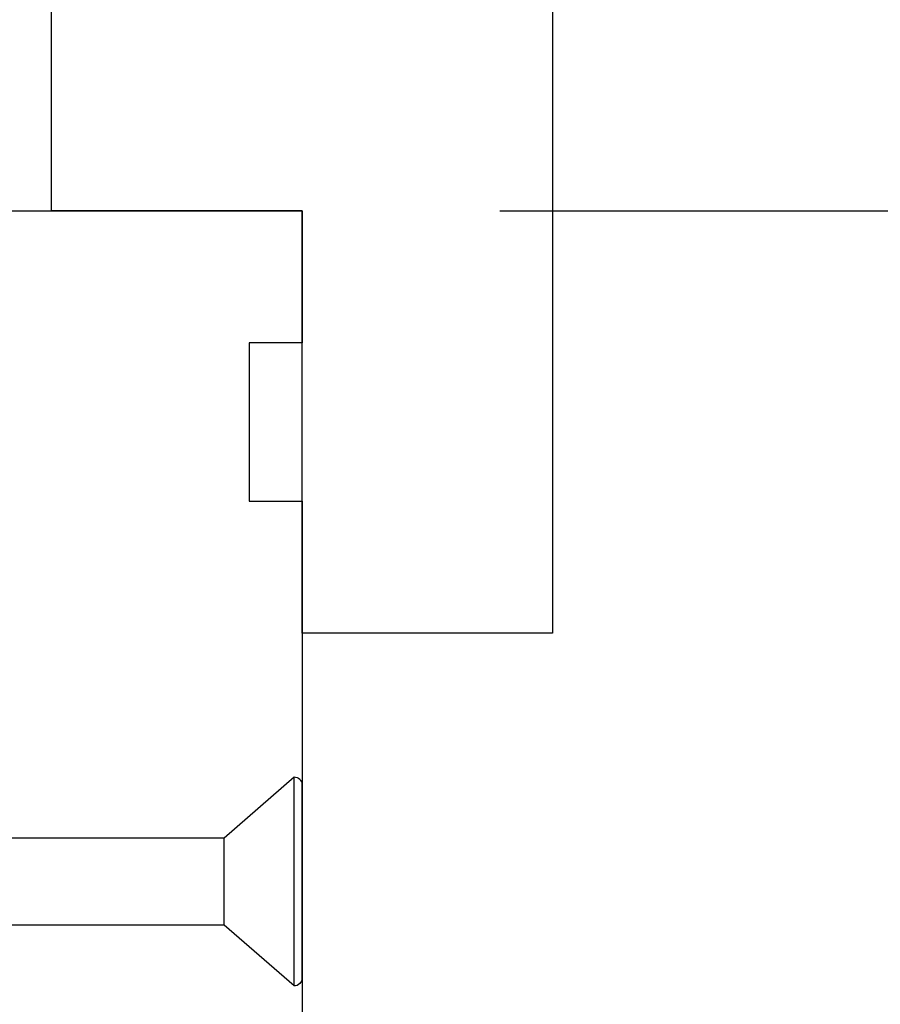
# Model space of a CAD drawing. Extents: x 3441 to 8553, y -533 to 5525.
# Drawn here: x 5685 to 5717, y 2834 to 2871 of the extents above; entities that cross this region are included whole.
import ezdxf

# ---------------------------------------------------------------- set-up
doc = ezdxf.new("R2010")
doc.units = 0
doc.header["$LTSCALE"] = 250
doc.header["$MEASUREMENT"] = 0
doc.header["$PDMODE"] = 3
doc.header["$PDSIZE"] = -2
doc.layers.get('DEFPOINTS').update_dxf_attribs({"color": 2, "linetype": 'CONTINUOUS'})
for name, color, linetype, lineweight in [('2', 2, 'CONTINUOUS', 25), ('Visible (ANSI)', 7, 'CONTINUOUS', 25), ('Wood', 7, 'CONTINUOUS', 25)]:
    doc.layers.add(name, color=color, linetype=linetype, lineweight=lineweight)
doc.styles.add('ROMANS', font='romans')
doc.dimstyles.new('LWDEC$0', dxfattribs={"dimscale": 0.125, "dimtxt": 2.5, "dimasz": 1, "dimexe": 1.25, "dimexo": 3, "dimgap": 2, "dimtad": 1, "dimtoh": 1, "dimdec": 4, "dimzin": 11, "dimdsep": 46, "dimlunit": 5, "dimtxsty": 'ROMANS', "dimcen": 0, "dimdle": 1.5, "dimazin": 0, "dimtfac": 1, "dimtdec": 4, "dimtix": 1, "dimtmove": 0, "dimatfit": 3, "dimfxl": 0, "dimfrac": 2, "dimtzin": 0, "dimarcsym": 0})

# ---------------------------------------------------------------- blocks, each defined once
blk = doc.blocks.new('*D234')
at = {"layer": '2', "color": 0, "linetype": 'ByBlock', "lineweight": -2}
for p, q in [((5712.539, 2913.714), (5730.054, 2913.714)), ((5726.929, 2869.964), (5726.929, 2907.464)), ((5703.039, 2863.714), (5730.054, 2863.714))]:
    blk.add_line(p, q, dxfattribs=at)
at = {"layer": '2', "color": 0}
for points in [[(5725.887, 2907.464), (5727.97, 2907.464), (5726.929, 2913.714)], [(5725.887, 2869.964), (5727.97, 2869.964), (5726.929, 2863.714)]]:
    blk.add_solid(points, dxfattribs=at)
at = {"layer": 'DEFPOINTS', "color": 0}
for p in [(5705.039, 2913.714), (5726.929, 2913.714), (5695.539, 2863.714)]:
    blk.add_point(p, dxfattribs=at)
at = {"layer": '2', "color": 0, "insert": (5718.804, 2888.714), "char_height": 6.25, "attachment_point": 5, "rotation": 90, "style": 'ROMANS'}
blk.add_mtext('50mm', dxfattribs=at)
blk = doc.blocks.new('*D235')
at = {"layer": '2', "color": 0, "linetype": 'ByBlock', "lineweight": -2}
for p, q in [((5712.539, 2913.714), (5750.099, 2913.714)), ((5746.974, 2907.464), (5746.974, 2753.964)), ((5734.739, 2747.714), (5750.099, 2747.714))]:
    blk.add_line(p, q, dxfattribs=at)
at = {"layer": '2', "color": 0}
for points in [[(5745.932, 2907.464), (5748.016, 2907.464), (5746.974, 2913.714)], [(5745.932, 2753.964), (5748.016, 2753.964), (5746.974, 2747.714)]]:
    blk.add_solid(points, dxfattribs=at)
at = {"layer": 'DEFPOINTS', "color": 0}
for p in [(5705.039, 2913.714), (5727.239, 2747.714), (5746.974, 2747.714)]:
    blk.add_point(p, dxfattribs=at)
at = {"layer": '2', "color": 0, "insert": (5738.849, 2830.714), "char_height": 6.25, "attachment_point": 5, "rotation": 90, "style": 'ROMANS'}
blk.add_mtext('166mm', dxfattribs=at)
blk = doc.blocks.new('Flat Head 8x2')
at = {"layer": 'Visible (ANSI)', "color": 1}
blk.add_lwpolyline([(15896.566, 14212.484), (15896.107, 14212.884), (15886.826, 14212.884), (15884.174, 14215.189, 0.414214), (15883.875, 14214.889), (15883.875, 14207.564, 0.414214), (15884.174, 14207.264), (15886.826, 14209.569), (15896.107, 14209.569), (15896.575, 14209.975), (15897.528, 14209.975)], format="xyb", dxfattribs=at)
for points in [[(15884.174, 14207.264), (15884.174, 14215.189)], [(15886.826, 14209.569), (15886.826, 14212.884)]]:
    blk.add_lwpolyline(points, dxfattribs=at)

msp = doc.modelspace()

# ---------------------------------------------------------------- linework, layer by layer
at = {"layer": 'Visible (ANSI)'}
msp.add_lwpolyline([(5675.539, 2863.714), (5695.539, 2863.714), (5695.539, 2858.714), (5693.539, 2858.714), (5693.539, 2852.714), (5695.539, 2852.714), (5695.539, 2812.714), (5693.539, 2812.714), (5693.539, 2802.714), (5695.539, 2802.714), (5695.539, 2784.714)], dxfattribs=at)
at = {"layer": 'Wood'}
msp.add_lwpolyline([(5686.039, 2863.714), (5686.039, 2912.214, -0.414214), (5687.539, 2913.714), (5705.039, 2913.714), (5705.039, 2847.714), (5695.539, 2847.714), (5695.539, 2863.714)], format="xyb", close=True, dxfattribs=at)

# ---------------------------------------------------------------- block references
at = {"layer": '2', "color": 1, "xscale": -1}
msp.add_blockref('Flat Head 8x2', (21579.413, -11372.925), dxfattribs=at)

# ---------------------------------------------------------------- dimensions: what is measured, and where the dimension line sits
at = {"layer": '2'}
for base, p1, p2, picture, middle in [((5726.929, 2913.714), (5695.539, 2863.714), (5705.039, 2913.714), '*D234', (5718.804, 2888.714)), ((5746.974, 2747.714), (5705.039, 2913.714), (5727.239, 2747.714), '*D235', (5738.849, 2830.714))]:
    dim = msp.add_linear_dim(base=base, p1=p1, p2=p2, angle=90, dimstyle='LWDEC$0', override={"dimscale": 2.5, "dimasz": 2.5, "dimdec": 0, "dimlunit": 2, "dimpost": 'mm', "dimtdec": 0, "dimarcsym": 1}, dxfattribs=at)
    dim.commit()
    dim.dimension.update_dxf_attribs({"geometry": picture, "text_midpoint": middle})

doc.saveas('drawing.dxf')
